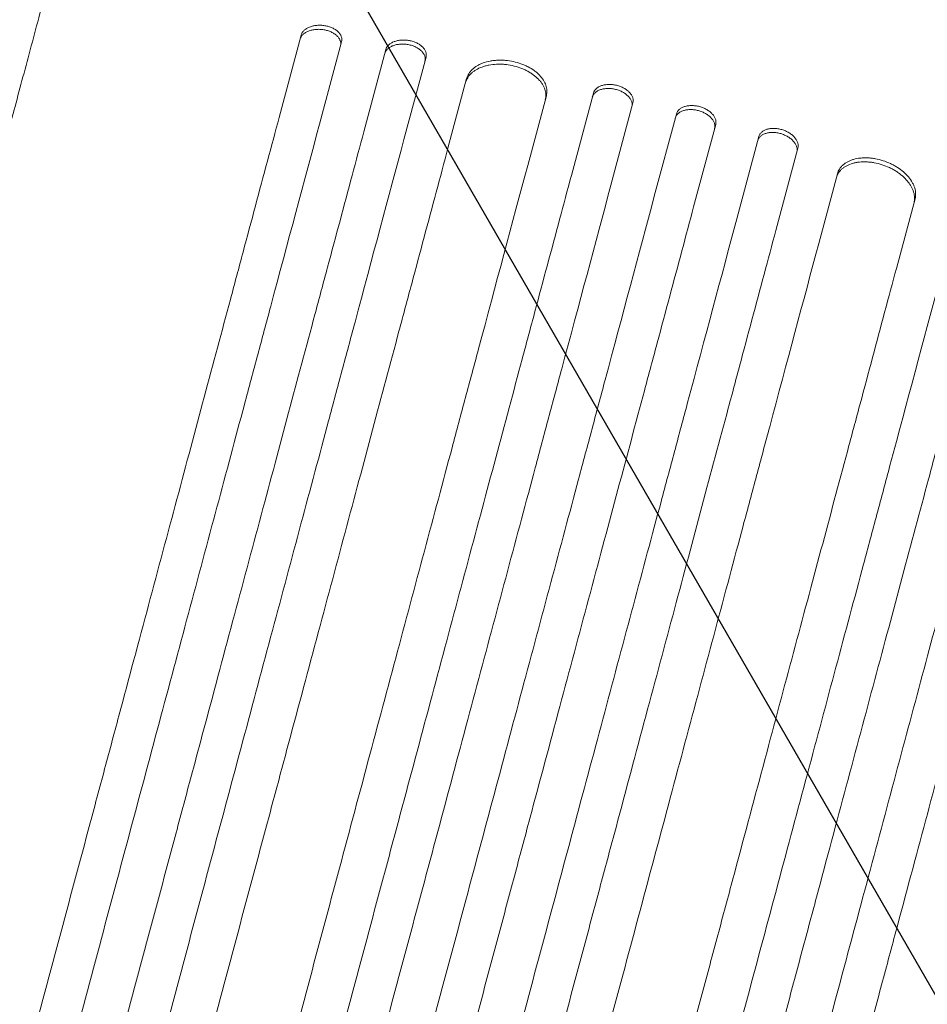
# Model space of a CAD drawing. Units: millimetres. Extents: x -3867 to 5606, y -4464 to 3715.
# Drawn here: x 2995 to 3329, y -2503 to -2141 of the extents above; entities that cross this region are included whole.
import ezdxf

# ---------------------------------------------------------------- set-up
doc = ezdxf.new("R2010")
doc.units = ezdxf.units.MM
doc.header["$LTSCALE"] = 20
doc.linetypes.add('HIDDEN', pattern=[9.525, 6.35, -3.175])
for name, color, linetype in [('2d', 230, 'Continuous'), ('EN-Free_Space', 10, 'HIDDEN'), ('EN-Free_Space_Hatch', 10, 'HIDDEN')]:
    doc.layers.add(name, color=color, linetype=linetype)

msp = doc.modelspace()

# ---------------------------------------------------------------- hatches: boundary and pattern name
at = {"layer": 'EN-Free_Space_Hatch'}
h = msp.add_hatch(dxfattribs=at)
h.set_pattern_fill('ANSI31', color=256, scale=100)
h.set_pattern_definition([(120, (3919.67, -3518.6), (-274.963, -158.75), [])])
edge = h.paths.add_edge_path()
edge.add_line((1987.82, -3000.96), (2327.67, -1732.62))
edge.add_arc((3293.59, -1991.44), 1000, -15, 165, ccw=False)
edge.add_line((4259.52, -2250.26), (3919.67, -3518.6))
edge.add_arc((2953.74, -3259.78), 1000, 165, 345, ccw=False)

# ---------------------------------------------------------------- linework, layer by layer
at = {"layer": '2d', "lineweight": 0}
for p, q in [((3090.16, -2176.88), (3098.29, -2146.56)), ((3113.16, -2149.01), (3105.04, -2179.33)), ((3121.35, -2182.2), (3129.47, -2151.88)), ((3144.26, -2154.66), (3136.14, -2184.97)), ((3152.36, -2188.19), (3159.23, -2162.54)), ((3188.59, -2168.88), (3181.72, -2194.53)), ((3197.8, -2198.27), (3205.92, -2167.97)), ((3220.49, -2171.53), (3212.37, -2201.84)), ((3236.48, -2175.63), (3228.36, -2205.93)), ((3242.84, -2209.81), (3250.96, -2179.51)), ((3266.86, -2183.95), (3258.74, -2214.26)), ((3273.14, -2218.46), (3281.26, -2188.15)), ((3295.81, -2197.61), (3288.94, -2223.26)), ((3317.53, -2232.45), (3324.4, -2206.8))]:
    msp.add_line(p, q, dxfattribs=at)
for points, knots in [([(2989.46, -2185.65), (2990.02, -2183.58), (2990.58, -2181.47), (2992.07, -2175.91), (2993.01, -2172.4), (2994.94, -2165.21), (2995.93, -2161.52), (2997.95, -2153.97), (2998.99, -2150.11), (3001.1, -2142.23), (3002.18, -2138.2), (3004.38, -2130), (3005.5, -2125.82), (3007.77, -2117.32), (3008.93, -2113), (3011.28, -2104.23), (3012.48, -2099.77), (3014.9, -2090.74), (3016.12, -2086.16), (3018.6, -2076.9), (3019.86, -2072.21), (3022.4, -2062.74), (3023.68, -2057.96), (3026.26, -2048.31), (3027.57, -2043.44), (3030.2, -2033.63), (3031.52, -2028.69), (3034.18, -2018.75), (3035.52, -2013.75), (3038.22, -2003.71), (3039.57, -1998.66), (3042.28, -1988.53), (3043.64, -1983.45), (3046.37, -1973.27), (3047.74, -1968.17), (3050.04, -1959.56), (3050.98, -1956.06), (3051.92, -1952.57)], [0, 0, 0, 0, 10.001256, 10.001256, 25.889138, 25.889138, 41.76562, 41.76562, 57.63591, 57.63591, 73.504519, 73.504519, 89.374391, 89.374391, 105.247078, 105.247078, 121.122967, 121.122967, 137.001534, 137.001534, 152.881623, 152.881623, 168.761756, 168.761756, 184.640445, 184.640445, 200.516509, 200.516509, 216.389377, 216.389377, 232.259379, 232.259379, 248.128, 248.128, 263.998098, 263.998098, 274.861861, 274.861861, 274.861861, 274.861861]), ([(3106.58, -2144.6), (3106.09, -2144.52), (3105.6, -2144.48), (3104.87, -2144.45), (3104.62, -2144.45), (3104.13, -2144.46), (3103.89, -2144.47), (3103.17, -2144.54), (3102.7, -2144.61), (3101.8, -2144.81), (3101.37, -2144.95), (3100.57, -2145.27), (3100.19, -2145.45), (3099.68, -2145.77), (3099.52, -2145.88), (3099.22, -2146.11), (3099.07, -2146.23), (3098.68, -2146.61), (3098.46, -2146.88), (3098.1, -2147.45), (3097.97, -2147.75), (3097.89, -2148.06)], [0, 0, 0, 0, 0.00147093, 0.00147093, 0.0022064, 0.0022064, 0.00294187, 0.00294187, 0.0044128, 0.0044128, 0.00588373, 0.00588373, 0.00735467, 0.00735467, 0.00809013, 0.00809013, 0.0088256, 0.0088256, 0.01029653, 0.01029653, 0.01176746, 0.01176746, 0.01176746, 0.01176746]), ([(3098.29, -2146.56), (3098.37, -2146.26), (3098.5, -2145.96), (3098.76, -2145.53), (3098.86, -2145.4), (3099.08, -2145.13), (3099.21, -2144.99), (3099.6, -2144.61), (3099.9, -2144.38), (3100.41, -2144.07), (3100.59, -2143.97), (3100.97, -2143.78), (3101.16, -2143.7), (3101.76, -2143.46), (3102.19, -2143.33), (3102.87, -2143.17), (3103.1, -2143.12), (3103.57, -2143.05), (3104.04, -2142.99), (3104.52, -2142.97), (3105.01, -2142.95), (3105.26, -2142.95), (3106, -2142.98), (3106.49, -2143.03), (3106.98, -2143.11)], [0, 0, 0, 0, 0.0014709, 0.0014709, 0.00220635, 0.00220635, 0.0029418, 0.0029418, 0.00441271, 0.00441271, 0.00514816, 0.00514816, 0.00588361, 0.00588361, 0.00735451, 0.00735451, 0.00808996, 0.00808996, 0.00882541, 0.00956086, 0.00956086, 0.01029632, 0.01029632, 0.01176722, 0.01176722, 0.01176722, 0.01176722]), ([(3112.76, -2150.5), (3112.85, -2150.19), (3112.88, -2149.88), (3112.86, -2149.41), (3112.84, -2149.25), (3112.77, -2148.94), (3112.73, -2148.78), (3112.56, -2148.3), (3112.4, -2148), (3112, -2147.4), (3111.75, -2147.11), (3111.18, -2146.56), (3110.85, -2146.31), (3110.31, -2145.95), (3110.12, -2145.84), (3109.73, -2145.62), (3109.33, -2145.42), (3108.9, -2145.24), (3108.46, -2145.08), (3108.24, -2145), (3107.54, -2144.79), (3107.07, -2144.68), (3106.58, -2144.6)], [0, 0, 0, 0, 0.00147037, 0.00147037, 0.00220555, 0.00220555, 0.00294074, 0.00294074, 0.0044111, 0.0044111, 0.00588147, 0.00588147, 0.00735184, 0.00735184, 0.00808702, 0.00808702, 0.00882221, 0.00955739, 0.00955739, 0.01029257, 0.01029257, 0.01176294, 0.01176294, 0.01176294, 0.01176294]), ([(3106.98, -2143.11), (3107.47, -2143.19), (3107.94, -2143.3), (3108.63, -2143.51), (3108.85, -2143.58), (3109.29, -2143.75), (3109.51, -2143.84), (3110.14, -2144.12), (3110.53, -2144.34), (3111.24, -2144.81), (3111.57, -2145.07), (3112.14, -2145.61), (3112.39, -2145.9), (3112.7, -2146.35), (3112.79, -2146.5), (3112.95, -2146.81), (3113.01, -2146.97), (3113.18, -2147.44), (3113.25, -2147.75), (3113.28, -2148.39), (3113.24, -2148.7), (3113.16, -2149.01)], [0, 0, 0, 0, 0.00147035, 0.00147035, 0.00220553, 0.00220553, 0.00294071, 0.00294071, 0.00441106, 0.00441106, 0.00588142, 0.00588142, 0.00735177, 0.00735177, 0.00808695, 0.00808695, 0.00882213, 0.00882213, 0.01029248, 0.01029248, 0.01176284, 0.01176284, 0.01176284, 0.01176284]), ([(3129.47, -2151.88), (3129.56, -2151.57), (3129.69, -2151.28), (3129.95, -2150.86), (3130.05, -2150.72), (3130.27, -2150.45), (3130.39, -2150.32), (3130.78, -2149.95), (3131.08, -2149.73), (3131.75, -2149.32), (3132.13, -2149.14), (3132.93, -2148.83), (3133.35, -2148.71), (3134.03, -2148.57), (3134.26, -2148.53), (3134.72, -2148.46), (3135.19, -2148.41), (3135.67, -2148.39), (3136.16, -2148.39), (3136.41, -2148.4), (3137.14, -2148.44), (3137.63, -2148.5), (3138.12, -2148.59)], [0, 0, 0, 0, 0.0014684, 0.0014684, 0.0022026, 0.0022026, 0.0029368, 0.0029368, 0.00440519, 0.00440519, 0.00587359, 0.00587359, 0.00734199, 0.00734199, 0.00807619, 0.00807619, 0.00881039, 0.00954459, 0.00954459, 0.01027879, 0.01027879, 0.01174718, 0.01174718, 0.01174718, 0.01174718]), ([(3138.12, -2148.59), (3138.61, -2148.68), (3139.08, -2148.8), (3139.76, -2149.03), (3139.99, -2149.11), (3140.42, -2149.28), (3140.64, -2149.38), (3141.26, -2149.68), (3141.65, -2149.9), (3142.36, -2150.39), (3142.69, -2150.66), (3143.26, -2151.22), (3143.5, -2151.51), (3143.8, -2151.97), (3143.9, -2152.13), (3144.05, -2152.44), (3144.12, -2152.6), (3144.28, -2153.07), (3144.35, -2153.39), (3144.38, -2154.03), (3144.34, -2154.35), (3144.26, -2154.66)], [0, 0, 0, 0, 0.00146798, 0.00146798, 0.00220197, 0.00220197, 0.00293595, 0.00293595, 0.00440393, 0.00440393, 0.00587191, 0.00587191, 0.00733988, 0.00733988, 0.00807387, 0.00807387, 0.00880786, 0.00880786, 0.01027584, 0.01027584, 0.01174381, 0.01174381, 0.01174381, 0.01174381]), ([(3137.72, -2150.08), (3137.24, -2149.99), (3136.75, -2149.93), (3136.02, -2149.89), (3135.77, -2149.88), (3135.29, -2149.88), (3135.04, -2149.89), (3134.33, -2149.94), (3133.86, -2150), (3132.97, -2150.19), (3132.54, -2150.32), (3131.74, -2150.62), (3131.37, -2150.8), (3130.86, -2151.11), (3130.7, -2151.22), (3130.4, -2151.44), (3130.25, -2151.56), (3129.86, -2151.93), (3129.64, -2152.2), (3129.29, -2152.77), (3129.16, -2153.06), (3129.08, -2153.37)], [0, 0, 0, 0, 0.00146842, 0.00146842, 0.00220262, 0.00220262, 0.00293683, 0.00293683, 0.00440525, 0.00440525, 0.00587367, 0.00587367, 0.00734208, 0.00734208, 0.00807629, 0.00807629, 0.0088105, 0.0088105, 0.01027892, 0.01027892, 0.01174733, 0.01174733, 0.01174733, 0.01174733]), ([(3143.86, -2156.14), (3143.95, -2155.83), (3143.98, -2155.52), (3143.96, -2155.05), (3143.94, -2154.89), (3143.88, -2154.57), (3143.83, -2154.41), (3143.67, -2153.93), (3143.51, -2153.62), (3143.11, -2153.01), (3142.86, -2152.71), (3142.3, -2152.15), (3141.97, -2151.89), (3141.44, -2151.52), (3141.25, -2151.4), (3140.86, -2151.17), (3140.46, -2150.96), (3140.04, -2150.77), (3139.6, -2150.6), (3139.37, -2150.52), (3138.68, -2150.29), (3138.21, -2150.17), (3137.72, -2150.08)], [0, 0, 0, 0, 0.00146798, 0.00146798, 0.00220198, 0.00220198, 0.00293597, 0.00293597, 0.00440395, 0.00440395, 0.00587193, 0.00587193, 0.00733992, 0.00733992, 0.00807391, 0.00807391, 0.0088079, 0.00954189, 0.00954189, 0.01027589, 0.01027589, 0.01174387, 0.01174387, 0.01174387, 0.01174387]), ([(3159.23, -2162.54), (3159.4, -2161.92), (3159.65, -2161.34), (3160.17, -2160.5), (3160.37, -2160.23), (3160.81, -2159.7), (3161.05, -2159.44), (3161.83, -2158.71), (3162.43, -2158.27), (3163.43, -2157.68), (3163.79, -2157.49), (3164.53, -2157.14), (3164.91, -2156.99), (3166.1, -2156.55), (3166.94, -2156.32), (3168.29, -2156.07), (3168.74, -2155.99), (3169.67, -2155.89), (3170.6, -2155.81), (3171.56, -2155.8), (3172.52, -2155.81), (3173.01, -2155.84), (3174.48, -2155.96), (3175.46, -2156.11), (3176.43, -2156.32)], [0, 0, 0, 0, 0.00293264, 0.00293264, 0.00439897, 0.00439897, 0.00586529, 0.00586529, 0.00879793, 0.00879793, 0.01026425, 0.01026425, 0.01173057, 0.01173057, 0.01466322, 0.01466322, 0.01612954, 0.01612954, 0.01759586, 0.01906218, 0.01906218, 0.02052851, 0.02052851, 0.02346115, 0.02346115, 0.02346115, 0.02346115]), ([(3176.43, -2156.32), (3177.39, -2156.53), (3178.33, -2156.79), (3179.69, -2157.28), (3180.13, -2157.45), (3181, -2157.83), (3181.43, -2158.03), (3182.67, -2158.68), (3183.44, -2159.15), (3184.5, -2159.92), (3184.83, -2160.19), (3185.48, -2160.74), (3185.78, -2161.03), (3186.62, -2161.9), (3187.1, -2162.5), (3187.7, -2163.45), (3187.88, -2163.77), (3188.19, -2164.41), (3188.45, -2165.05), (3188.62, -2165.69), (3188.74, -2166.34), (3188.78, -2166.66), (3188.82, -2167.63), (3188.76, -2168.26), (3188.59, -2168.88)], [0, 0, 0, 0, 0.00293156, 0.00293156, 0.00439734, 0.00439734, 0.00586312, 0.00586312, 0.00879468, 0.00879468, 0.01026046, 0.01026046, 0.01172625, 0.01172625, 0.01465781, 0.01465781, 0.01612359, 0.01612359, 0.01758937, 0.01905515, 0.01905515, 0.02052093, 0.02052093, 0.02345249, 0.02345249, 0.02345249, 0.02345249]), ([(3176.03, -2157.8), (3175.06, -2157.59), (3174.09, -2157.45), (3172.64, -2157.32), (3172.15, -2157.3), (3171.19, -2157.28), (3170.7, -2157.29), (3169.27, -2157.35), (3168.35, -2157.46), (3167.02, -2157.72), (3166.58, -2157.82), (3165.73, -2158.05), (3165.32, -2158.18), (3164.13, -2158.61), (3163.39, -2158.95), (3162.38, -2159.55), (3162.06, -2159.76), (3161.46, -2160.2), (3160.9, -2160.67), (3160.42, -2161.17), (3159.98, -2161.7), (3159.78, -2161.97), (3159.26, -2162.82), (3159, -2163.41), (3158.83, -2164.02)], [0, 0, 0, 0, 0.00293266, 0.00293266, 0.00439899, 0.00439899, 0.00586532, 0.00586532, 0.00879798, 0.00879798, 0.01026431, 0.01026431, 0.01173064, 0.01173064, 0.0146633, 0.0146633, 0.01612963, 0.01612963, 0.01759596, 0.01906228, 0.01906228, 0.02052861, 0.02052861, 0.02346127, 0.02346127, 0.02346127, 0.02346127]), ([(3188.19, -2170.36), (3188.36, -2169.74), (3188.43, -2169.12), (3188.39, -2168.16), (3188.35, -2167.84), (3188.23, -2167.19), (3188.14, -2166.86), (3187.82, -2165.89), (3187.51, -2165.26), (3186.92, -2164.32), (3186.7, -2164.01), (3186.21, -2163.39), (3185.95, -2163.1), (3185.11, -2162.23), (3184.47, -2161.68), (3183.41, -2160.9), (3183.04, -2160.65), (3182.27, -2160.17), (3181.47, -2159.72), (3180.63, -2159.32), (3179.76, -2158.94), (3179.31, -2158.77), (3177.94, -2158.28), (3177, -2158.01), (3176.03, -2157.8)], [0, 0, 0, 0, 0.00293156, 0.00293156, 0.00439735, 0.00439735, 0.00586313, 0.00586313, 0.00879469, 0.00879469, 0.01026047, 0.01026047, 0.01172626, 0.01172626, 0.01465782, 0.01465782, 0.0161236, 0.0161236, 0.01758938, 0.01905517, 0.01905517, 0.02052095, 0.02052095, 0.02345251, 0.02345251, 0.02345251, 0.02345251]), ([(3214.06, -2166.55), (3213.58, -2166.44), (3213.1, -2166.35), (3212.38, -2166.27), (3212.14, -2166.25), (3211.65, -2166.23), (3211.41, -2166.22), (3210.7, -2166.24), (3210.25, -2166.28), (3209.36, -2166.43), (3208.94, -2166.53), (3208.15, -2166.8), (3207.78, -2166.96), (3207.28, -2167.25), (3207.12, -2167.35), (3206.82, -2167.56), (3206.55, -2167.79), (3206.31, -2168.04), (3206.09, -2168.29), (3205.99, -2168.43), (3205.73, -2168.85), (3205.6, -2169.14), (3205.52, -2169.45)], [0, 0, 0, 0, 0.00146489, 0.00146489, 0.00219734, 0.00219734, 0.00292978, 0.00292978, 0.00439467, 0.00439467, 0.00585956, 0.00585956, 0.00732445, 0.00732445, 0.0080569, 0.0080569, 0.00878934, 0.00952179, 0.00952179, 0.01025424, 0.01025424, 0.01171913, 0.01171913, 0.01171913, 0.01171913]), ([(3205.92, -2167.97), (3206, -2167.66), (3206.13, -2167.37), (3206.39, -2166.95), (3206.48, -2166.82), (3206.7, -2166.56), (3206.82, -2166.44), (3207.21, -2166.08), (3207.5, -2165.86), (3208.17, -2165.49), (3208.54, -2165.32), (3209.33, -2165.05), (3209.75, -2164.95), (3210.41, -2164.84), (3210.64, -2164.81), (3211.1, -2164.77), (3211.56, -2164.74), (3212.04, -2164.75), (3212.52, -2164.77), (3212.76, -2164.79), (3213.49, -2164.87), (3213.98, -2164.95), (3214.46, -2165.07)], [0, 0, 0, 0, 0.00146489, 0.00146489, 0.00219733, 0.00219733, 0.00292978, 0.00292978, 0.00439467, 0.00439467, 0.00585956, 0.00585956, 0.00732445, 0.00732445, 0.00805689, 0.00805689, 0.00878934, 0.00952178, 0.00952178, 0.01025422, 0.01025422, 0.01171911, 0.01171911, 0.01171911, 0.01171911]), ([(3220.09, -2173.01), (3220.18, -2172.7), (3220.21, -2172.39), (3220.19, -2171.91), (3220.17, -2171.75), (3220.11, -2171.42), (3220.07, -2171.25), (3219.91, -2170.76), (3219.76, -2170.44), (3219.37, -2169.8), (3219.12, -2169.49), (3218.57, -2168.89), (3218.25, -2168.61), (3217.73, -2168.2), (3217.54, -2168.07), (3217.16, -2167.82), (3216.76, -2167.59), (3216.35, -2167.38), (3215.91, -2167.18), (3215.69, -2167.08), (3215.01, -2166.82), (3214.54, -2166.67), (3214.06, -2166.55)], [0, 0, 0, 0, 0.00146477, 0.00146477, 0.00219715, 0.00219715, 0.00292954, 0.00292954, 0.00439431, 0.00439431, 0.00585908, 0.00585908, 0.00732385, 0.00732385, 0.00805623, 0.00805623, 0.00878862, 0.009521, 0.009521, 0.01025338, 0.01025338, 0.01171815, 0.01171815, 0.01171815, 0.01171815]), ([(3214.46, -2165.07), (3214.94, -2165.19), (3215.4, -2165.34), (3216.08, -2165.6), (3216.3, -2165.69), (3216.73, -2165.89), (3216.94, -2166), (3217.56, -2166.34), (3217.94, -2166.58), (3218.64, -2167.12), (3218.96, -2167.41), (3219.52, -2168), (3219.76, -2168.31), (3220.05, -2168.79), (3220.14, -2168.95), (3220.3, -2169.28), (3220.42, -2169.6), (3220.51, -2169.93), (3220.57, -2170.26), (3220.59, -2170.42), (3220.61, -2170.91), (3220.57, -2171.22), (3220.49, -2171.53)], [0, 0, 0, 0, 0.00146477, 0.00146477, 0.00219715, 0.00219715, 0.00292954, 0.00292954, 0.00439431, 0.00439431, 0.00585908, 0.00585908, 0.00732385, 0.00732385, 0.00805623, 0.00805623, 0.00878861, 0.009521, 0.009521, 0.01025338, 0.01025338, 0.01171815, 0.01171815, 0.01171815, 0.01171815]), ([(3244.58, -2174.37), (3244.1, -2174.24), (3243.62, -2174.15), (3242.9, -2174.05), (3242.66, -2174.03), (3242.18, -2173.99), (3241.94, -2173.99), (3241.24, -2173.99), (3240.78, -2174.02), (3239.91, -2174.15), (3239.48, -2174.24), (3238.7, -2174.5), (3238.33, -2174.65), (3237.83, -2174.93), (3237.67, -2175.03), (3237.38, -2175.24), (3237.1, -2175.46), (3236.87, -2175.7), (3236.65, -2175.96), (3236.55, -2176.09), (3236.29, -2176.51), (3236.16, -2176.8), (3236.08, -2177.11)], [0, 0, 0, 0, 0.00146453, 0.00146453, 0.00219679, 0.00219679, 0.00292906, 0.00292906, 0.00439359, 0.00439359, 0.00585811, 0.00585811, 0.00732264, 0.00732264, 0.00805491, 0.00805491, 0.00878717, 0.00951944, 0.00951944, 0.0102517, 0.0102517, 0.01171623, 0.01171623, 0.01171623, 0.01171623]), ([(3236.48, -2175.63), (3236.56, -2175.32), (3236.69, -2175.03), (3236.94, -2174.62), (3237.04, -2174.49), (3237.26, -2174.23), (3237.38, -2174.11), (3237.76, -2173.75), (3238.06, -2173.55), (3238.72, -2173.18), (3239.09, -2173.02), (3239.87, -2172.77), (3240.29, -2172.67), (3240.95, -2172.57), (3241.18, -2172.55), (3241.63, -2172.51), (3242.1, -2172.5), (3242.57, -2172.51), (3243.05, -2172.55), (3243.29, -2172.57), (3244.01, -2172.67), (3244.49, -2172.76), (3244.97, -2172.89)], [0, 0, 0, 0, 0.00146453, 0.00146453, 0.00219679, 0.00219679, 0.00292906, 0.00292906, 0.00439359, 0.00439359, 0.00585811, 0.00585811, 0.00732264, 0.00732264, 0.00805491, 0.00805491, 0.00878717, 0.00951944, 0.00951944, 0.0102517, 0.0102517, 0.01171623, 0.01171623, 0.01171623, 0.01171623]), ([(3250.57, -2180.99), (3250.65, -2180.68), (3250.68, -2180.37), (3250.67, -2179.88), (3250.65, -2179.72), (3250.59, -2179.39), (3250.55, -2179.22), (3250.39, -2178.72), (3250.24, -2178.4), (3249.85, -2177.75), (3249.61, -2177.42), (3249.06, -2176.81), (3248.74, -2176.52), (3248.22, -2176.11), (3248.04, -2175.97), (3247.66, -2175.71), (3247.26, -2175.47), (3246.85, -2175.25), (3246.42, -2175.04), (3246.2, -2174.94), (3245.52, -2174.66), (3245.05, -2174.5), (3244.58, -2174.37)], [0, 0, 0, 0, 0.00146453, 0.00146453, 0.00219679, 0.00219679, 0.00292906, 0.00292906, 0.00439359, 0.00439359, 0.00585811, 0.00585811, 0.00732264, 0.00732264, 0.00805491, 0.00805491, 0.00878717, 0.00951944, 0.00951944, 0.0102517, 0.0102517, 0.01171623, 0.01171623, 0.01171623, 0.01171623]), ([(3244.97, -2172.89), (3245.45, -2173.02), (3245.91, -2173.18), (3246.58, -2173.45), (3246.8, -2173.55), (3247.23, -2173.76), (3247.45, -2173.87), (3248.06, -2174.23), (3248.43, -2174.48), (3249.13, -2175.03), (3249.45, -2175.33), (3250, -2175.94), (3250.24, -2176.26), (3250.53, -2176.75), (3250.62, -2176.91), (3250.77, -2177.24), (3250.9, -2177.57), (3250.98, -2177.9), (3251.04, -2178.23), (3251.06, -2178.39), (3251.08, -2178.88), (3251.05, -2179.2), (3250.96, -2179.51)], [0, 0, 0, 0, 0.00146453, 0.00146453, 0.00219679, 0.00219679, 0.00292906, 0.00292906, 0.00439359, 0.00439359, 0.00585811, 0.00585811, 0.00732264, 0.00732264, 0.00805491, 0.00805491, 0.00878717, 0.00951944, 0.00951944, 0.0102517, 0.0102517, 0.01171623, 0.01171623, 0.01171623, 0.01171623]), ([(3090.16, -2176.88), (3087.34, -2187.43), (3084.43, -2198.29), (3079.94, -2215.06), (3078.42, -2220.73), (3075.34, -2232.2), (3073.79, -2238), (3065.93, -2267.33), (3059.36, -2291.84), (3045.67, -2342.93), (3038.55, -2369.51), (3029.3, -2404.05), (3027.43, -2411.02), (3024.6, -2421.58), (3023.65, -2425.11), (3021.75, -2432.2), (3020.8, -2435.75), (3016.03, -2453.55), (3012.17, -2467.95), (3000.48, -2511.59), (2992.53, -2541.28), (2976.3, -2601.85), (2968.02, -2632.72), (2955.37, -2679.94), (2951.11, -2695.83), (2945.74, -2715.89), (2944.66, -2719.91), (2942.51, -2727.96), (2941.43, -2731.98), (2938.19, -2744.08), (2936.02, -2752.15), (2925.18, -2792.6), (2916.46, -2825.16), (2907.68, -2857.94)], [0, 0, 0, 0, 0.050942, 0.050942, 0.076413, 0.076413, 0.1018839, 0.1018839, 0.2037679, 0.2037679, 0.3056518, 0.3056518, 0.3311228, 0.3311228, 0.3438583, 0.3438583, 0.3565938, 0.3565938, 0.4075358, 0.4075358, 0.5094197, 0.5094197, 0.6113037, 0.6113037, 0.6622457, 0.6622457, 0.6749812, 0.6749812, 0.6877167, 0.6877167, 0.7131876, 0.7131876, 0.8150716, 0.8150716, 0.8150716, 0.8150716]), ([(2922.19, -2861.72), (2926.59, -2845.3), (2930.98, -2828.92), (2937.55, -2804.4), (2939.74, -2796.22), (2944.1, -2779.94), (2946.28, -2771.83), (2957.12, -2731.39), (2965.67, -2699.46), (2982.56, -2636.43), (2990.89, -2605.33), (3001.17, -2566.98), (3003.21, -2559.34), (3006.28, -2547.92), (3007.29, -2544.12), (3009.32, -2536.56), (3010.33, -2532.79), (3015.36, -2514.03), (3019.32, -2499.24), (3031.03, -2455.54), (3038.6, -2427.29), (3053.27, -2372.53), (3060.38, -2346.01), (3070.68, -2307.57), (3074.05, -2294.98), (3078.19, -2279.52), (3079.02, -2276.44), (3080.66, -2270.32), (3081.47, -2267.29), (3083.9, -2258.22), (3085.5, -2252.26), (3093.39, -2222.82), (3099.37, -2200.47), (3105.04, -2179.33)], [0, 0, 0, 0, 0.0510415, 0.0510415, 0.0765623, 0.0765623, 0.1020831, 0.1020831, 0.2041661, 0.2041661, 0.3062492, 0.3062492, 0.33177, 0.33177, 0.3445303, 0.3445303, 0.3572907, 0.3572907, 0.4083323, 0.4083323, 0.5104153, 0.5104153, 0.6124984, 0.6124984, 0.6635399, 0.6635399, 0.6763003, 0.6763003, 0.6890607, 0.6890607, 0.7145814, 0.7145814, 0.8166645, 0.8166645, 0.8166645, 0.8166645]), ([(3121.35, -2182.2), (3118.51, -2192.79), (3115.59, -2203.69), (3111.08, -2220.52), (3109.56, -2226.21), (3106.47, -2237.73), (3104.91, -2243.55), (3097.02, -2273), (3090.43, -2297.61), (3076.68, -2348.91), (3069.53, -2375.6), (3060.24, -2410.28), (3058.36, -2417.28), (3054.57, -2431.42), (3052.67, -2438.53), (3046.92, -2459.97), (3043.05, -2474.42), (3031.31, -2518.22), (3023.33, -2548.02), (3007.04, -2608.82), (2998.73, -2639.82), (2986.03, -2687.22), (2981.76, -2703.17), (2976.36, -2723.31), (2975.28, -2727.34), (2973.12, -2735.42), (2972.03, -2739.47), (2968.78, -2751.6), (2966.61, -2759.71), (2955.73, -2800.31), (2946.97, -2832.99), (2938.16, -2865.9)], [0, 0, 0, 0, 0.0511382, 0.0511382, 0.0767072, 0.0767072, 0.1022763, 0.1022763, 0.2045526, 0.2045526, 0.306829, 0.306829, 0.332398, 0.332398, 0.3579671, 0.3579671, 0.4091053, 0.4091053, 0.5113816, 0.5113816, 0.6136579, 0.6136579, 0.6647961, 0.6647961, 0.6775806, 0.6775806, 0.6903652, 0.6903652, 0.7159342, 0.7159342, 0.8182106, 0.8182106, 0.8182106, 0.8182106]), ([(3266.86, -2183.95), (3266.94, -2183.65), (3267.07, -2183.36), (3267.32, -2182.95), (3267.42, -2182.82), (3267.63, -2182.57), (3267.75, -2182.44), (3268.14, -2182.1), (3268.43, -2181.89), (3269.09, -2181.54), (3269.46, -2181.39), (3270.24, -2181.15), (3270.65, -2181.06), (3271.31, -2180.97), (3271.54, -2180.95), (3271.99, -2180.93), (3272.45, -2180.92), (3272.92, -2180.95), (3273.39, -2180.99), (3273.63, -2181.02), (3274.36, -2181.13), (3274.83, -2181.24), (3275.31, -2181.38)], [0, 0, 0, 0, 0.00146477, 0.00146477, 0.00219715, 0.00219715, 0.00292954, 0.00292954, 0.00439431, 0.00439431, 0.00585907, 0.00585907, 0.00732384, 0.00732384, 0.00805623, 0.00805623, 0.00878861, 0.00952099, 0.00952099, 0.01025338, 0.01025338, 0.01171815, 0.01171815, 0.01171815, 0.01171815]), ([(3275.31, -2181.38), (3275.79, -2181.52), (3276.25, -2181.68), (3276.91, -2181.97), (3277.13, -2182.08), (3277.56, -2182.3), (3277.77, -2182.42), (3278.37, -2182.78), (3278.75, -2183.05), (3279.44, -2183.62), (3279.76, -2183.92), (3280.31, -2184.55), (3280.54, -2184.87), (3280.83, -2185.37), (3280.92, -2185.54), (3281.07, -2185.87), (3281.2, -2186.2), (3281.28, -2186.54), (3281.34, -2186.87), (3281.36, -2187.04), (3281.38, -2187.53), (3281.34, -2187.85), (3281.26, -2188.15)], [0, 0, 0, 0, 0.00146489, 0.00146489, 0.00219733, 0.00219733, 0.00292978, 0.00292978, 0.00439467, 0.00439467, 0.00585956, 0.00585956, 0.00732445, 0.00732445, 0.00805689, 0.00805689, 0.00878934, 0.00952178, 0.00952178, 0.01025423, 0.01025423, 0.01171912, 0.01171912, 0.01171912, 0.01171912]), ([(2952.66, -2869.7), (2957.08, -2853.23), (2961.48, -2836.79), (2968.08, -2812.18), (2970.27, -2803.98), (2974.65, -2787.65), (2976.83, -2779.5), (2987.71, -2738.93), (2996.29, -2706.89), (3013.24, -2643.64), (3021.6, -2612.44), (3031.91, -2573.96), (3033.96, -2566.29), (3038.06, -2551.01), (3040.09, -2543.42), (3046.14, -2520.83), (3050.12, -2506), (3061.87, -2462.16), (3069.46, -2433.81), (3084.19, -2378.85), (3091.32, -2352.25), (3101.66, -2313.66), (3105.04, -2301.02), (3109.2, -2285.51), (3110.03, -2282.42), (3111.67, -2276.28), (3112.49, -2273.23), (3114.93, -2264.14), (3116.53, -2258.15), (3124.45, -2228.61), (3130.46, -2206.18), (3136.14, -2184.97)], [0, 0, 0, 0, 0.0512151, 0.0512151, 0.0768227, 0.0768227, 0.1024303, 0.1024303, 0.2048606, 0.2048606, 0.3072908, 0.3072908, 0.3328984, 0.3328984, 0.358506, 0.358506, 0.4097211, 0.4097211, 0.5121514, 0.5121514, 0.6145817, 0.6145817, 0.6657968, 0.6657968, 0.6786006, 0.6786006, 0.6914044, 0.6914044, 0.717012, 0.717012, 0.8194423, 0.8194423, 0.8194423, 0.8194423]), ([(3274.91, -2182.86), (3274.44, -2182.72), (3273.96, -2182.61), (3273.25, -2182.5), (3273.01, -2182.47), (3272.53, -2182.43), (3272.3, -2182.42), (3271.6, -2182.4), (3271.14, -2182.43), (3270.27, -2182.54), (3269.85, -2182.63), (3269.07, -2182.86), (3268.7, -2183.01), (3268.21, -2183.28), (3268.05, -2183.38), (3267.75, -2183.58), (3267.48, -2183.8), (3267.24, -2184.04), (3267.03, -2184.29), (3266.93, -2184.42), (3266.67, -2184.84), (3266.54, -2185.13), (3266.46, -2185.43)], [0, 0, 0, 0, 0.00146477, 0.00146477, 0.00219715, 0.00219715, 0.00292954, 0.00292954, 0.00439431, 0.00439431, 0.00585908, 0.00585908, 0.00732385, 0.00732385, 0.00805623, 0.00805623, 0.00878862, 0.009521, 0.009521, 0.01025339, 0.01025339, 0.01171816, 0.01171816, 0.01171816, 0.01171816]), ([(3280.86, -2189.63), (3280.94, -2189.33), (3280.98, -2189.01), (3280.96, -2188.52), (3280.94, -2188.36), (3280.89, -2188.03), (3280.84, -2187.86), (3280.69, -2187.35), (3280.54, -2187.02), (3280.15, -2186.36), (3279.91, -2186.03), (3279.36, -2185.41), (3279.05, -2185.11), (3278.53, -2184.68), (3278.35, -2184.54), (3277.97, -2184.27), (3277.59, -2184.02), (3277.17, -2183.78), (3276.74, -2183.56), (3276.52, -2183.46), (3275.85, -2183.16), (3275.39, -2183), (3274.91, -2182.86)], [0, 0, 0, 0, 0.00146489, 0.00146489, 0.00219734, 0.00219734, 0.00292978, 0.00292978, 0.00439467, 0.00439467, 0.00585956, 0.00585956, 0.00732445, 0.00732445, 0.0080569, 0.0080569, 0.00878934, 0.00952179, 0.00952179, 0.01025423, 0.01025423, 0.01171912, 0.01171912, 0.01171912, 0.01171912]), ([(3152.36, -2188.19), (3149.51, -2198.81), (3146.58, -2209.75), (3142.06, -2226.63), (3140.53, -2232.34), (3137.43, -2243.89), (3135.87, -2249.73), (3127.95, -2279.27), (3121.34, -2303.95), (3107.55, -2355.41), (3100.38, -2382.17), (3091.06, -2416.96), (3089.18, -2423.98), (3085.38, -2438.16), (3083.47, -2445.29), (3077.71, -2466.79), (3073.82, -2481.28), (3062.05, -2525.21), (3054.04, -2555.1), (3037.71, -2616.07), (3029.38, -2647.16), (3016.64, -2694.7), (3012.35, -2710.7), (3006.94, -2730.9), (3005.85, -2734.95), (3003.68, -2743.05), (3002.6, -2747.11), (2999.33, -2759.28), (2997.16, -2767.41), (2986.25, -2808.12), (2977.46, -2840.9), (2968.62, -2873.9)], [0, 0, 0, 0, 0.0512878, 0.0512878, 0.0769317, 0.0769317, 0.1025756, 0.1025756, 0.2051513, 0.2051513, 0.3077269, 0.3077269, 0.3333708, 0.3333708, 0.3590147, 0.3590147, 0.4103025, 0.4103025, 0.5128782, 0.5128782, 0.6154538, 0.6154538, 0.6667416, 0.6667416, 0.6795636, 0.6795636, 0.6923855, 0.6923855, 0.7180294, 0.7180294, 0.8206051, 0.8206051, 0.8206051, 0.8206051]), ([(3295.81, -2197.61), (3295.97, -2196.99), (3296.23, -2196.41), (3296.74, -2195.61), (3296.93, -2195.35), (3297.36, -2194.85), (3297.6, -2194.6), (3298.37, -2193.93), (3298.95, -2193.53), (3299.94, -2193.01), (3300.28, -2192.85), (3301.01, -2192.57), (3301.38, -2192.44), (3302.55, -2192.11), (3303.37, -2191.95), (3304.68, -2191.81), (3305.13, -2191.78), (3306.03, -2191.75), (3306.95, -2191.76), (3307.88, -2191.83), (3308.82, -2191.94), (3309.3, -2192.01), (3310.73, -2192.27), (3311.68, -2192.51), (3312.62, -2192.81)], [0, 0, 0, 0, 0.00293155, 0.00293155, 0.00439733, 0.00439733, 0.00586311, 0.00586311, 0.00879466, 0.00879466, 0.01026044, 0.01026044, 0.01172622, 0.01172622, 0.01465777, 0.01465777, 0.01612355, 0.01612355, 0.01758933, 0.01905511, 0.01905511, 0.02052088, 0.02052088, 0.02345244, 0.02345244, 0.02345244, 0.02345244]), ([(3312.62, -2192.81), (3313.57, -2193.11), (3314.48, -2193.47), (3315.8, -2194.09), (3316.23, -2194.31), (3317.08, -2194.78), (3317.5, -2195.03), (3318.7, -2195.8), (3319.44, -2196.35), (3320.47, -2197.24), (3320.8, -2197.55), (3321.42, -2198.18), (3321.71, -2198.49), (3322.53, -2199.46), (3322.99, -2200.13), (3323.57, -2201.15), (3323.74, -2201.49), (3324.04, -2202.18), (3324.29, -2202.86), (3324.45, -2203.53), (3324.57, -2204.21), (3324.61, -2204.54), (3324.64, -2205.54), (3324.57, -2206.18), (3324.4, -2206.8)], [0, 0, 0, 0, 0.00293265, 0.00293265, 0.00439897, 0.00439897, 0.00586529, 0.00586529, 0.00879794, 0.00879794, 0.01026426, 0.01026426, 0.01173058, 0.01173058, 0.01466323, 0.01466323, 0.01612955, 0.01612955, 0.01759588, 0.0190622, 0.0190622, 0.02052852, 0.02052852, 0.02346117, 0.02346117, 0.02346117, 0.02346117]), ([(2997.63, -2881.57), (3002.05, -2865.04), (3006.47, -2848.54), (3013.09, -2823.85), (3015.29, -2815.63), (3019.69, -2799.24), (3021.88, -2791.07), (3032.78, -2750.36), (3041.4, -2718.21), (3058.4, -2654.75), (3066.79, -2623.44), (3077.14, -2584.82), (3079.2, -2577.13), (3083.31, -2561.79), (3085.35, -2554.18), (3091.42, -2531.52), (3095.41, -2516.64), (3107.19, -2472.66), (3114.81, -2444.21), (3129.59, -2389.07), (3136.74, -2362.37), (3147.12, -2323.66), (3150.52, -2310.97), (3154.69, -2295.4), (3155.52, -2292.3), (3157.17, -2286.15), (3157.99, -2283.09), (3160.43, -2273.96), (3162.04, -2267.96), (3169.99, -2238.31), (3176.02, -2215.81), (3181.72, -2194.53)], [0, 0, 0, 0, 0.051387, 0.051387, 0.0770805, 0.0770805, 0.102774, 0.102774, 0.205548, 0.205548, 0.308322, 0.308322, 0.3340155, 0.3340155, 0.359709, 0.359709, 0.411096, 0.411096, 0.51387, 0.51387, 0.6166441, 0.6166441, 0.6680311, 0.6680311, 0.6808778, 0.6808778, 0.6937246, 0.6937246, 0.7194181, 0.7194181, 0.8221921, 0.8221921, 0.8221921, 0.8221921]), ([(3312.23, -2194.29), (3311.28, -2193.99), (3310.34, -2193.75), (3308.92, -2193.49), (3308.45, -2193.42), (3307.5, -2193.31), (3307.03, -2193.28), (3305.64, -2193.21), (3304.74, -2193.24), (3303.44, -2193.38), (3303.01, -2193.44), (3302.17, -2193.6), (3301.77, -2193.7), (3300.61, -2194.03), (3299.89, -2194.31), (3298.9, -2194.83), (3298.58, -2195.02), (3298, -2195.42), (3297.45, -2195.84), (3296.98, -2196.31), (3296.55, -2196.81), (3296.35, -2197.07), (3295.83, -2197.89), (3295.58, -2198.47), (3295.41, -2199.09)], [0, 0, 0, 0, 0.00293157, 0.00293157, 0.00439736, 0.00439736, 0.00586314, 0.00586314, 0.00879471, 0.00879471, 0.0102605, 0.0102605, 0.01172628, 0.01172628, 0.01465785, 0.01465785, 0.01612364, 0.01612364, 0.01758942, 0.01905521, 0.01905521, 0.02052099, 0.02052099, 0.02345256, 0.02345256, 0.02345256, 0.02345256]), ([(3324.01, -2208.28), (3324.17, -2207.66), (3324.24, -2207.03), (3324.21, -2206.04), (3324.17, -2205.71), (3324.06, -2205.04), (3323.98, -2204.69), (3323.67, -2203.67), (3323.37, -2202.99), (3322.8, -2201.97), (3322.59, -2201.63), (3322.12, -2200.96), (3321.86, -2200.63), (3321.05, -2199.66), (3320.43, -2199.04), (3319.4, -2198.15), (3319.04, -2197.86), (3318.29, -2197.3), (3317.52, -2196.77), (3316.7, -2196.28), (3315.86, -2195.81), (3315.42, -2195.59), (3314.08, -2194.96), (3313.17, -2194.6), (3312.23, -2194.29)], [0, 0, 0, 0, 0.00293266, 0.00293266, 0.00439899, 0.00439899, 0.00586531, 0.00586531, 0.00879797, 0.00879797, 0.0102643, 0.0102643, 0.01173063, 0.01173063, 0.01466328, 0.01466328, 0.01612961, 0.01612961, 0.01759594, 0.01906227, 0.01906227, 0.0205286, 0.0205286, 0.02346126, 0.02346126, 0.02346126, 0.02346126]), ([(3197.8, -2198.27), (3194.94, -2208.92), (3192, -2219.89), (3187.47, -2236.81), (3185.94, -2242.54), (3182.83, -2254.12), (3181.26, -2259.97), (3173.33, -2289.59), (3166.7, -2314.34), (3152.87, -2365.93), (3145.68, -2392.78), (3137.27, -2424.17), (3136.33, -2427.68), (3134.44, -2434.72), (3133.49, -2438.26), (3130.64, -2448.92), (3128.72, -2456.07), (3122.94, -2477.62), (3119.05, -2492.15), (3107.25, -2536.19), (3091.19, -2596.12), (3074.49, -2658.46), (3061.72, -2706.13), (3057.42, -2722.18), (3051.99, -2742.43), (3050.9, -2746.49), (3048.73, -2754.61), (3047.64, -2758.68), (3044.37, -2770.88), (3042.18, -2779.03), (3031.25, -2819.85), (3022.44, -2852.72), (3013.57, -2885.8)], [0, 0, 0, 0, 0.0514234, 0.0514234, 0.0771352, 0.0771352, 0.1028469, 0.1028469, 0.2056938, 0.2056938, 0.3085407, 0.3085407, 0.3213965, 0.3213965, 0.3342524, 0.3342524, 0.3599641, 0.3599641, 0.4113876, 0.4113876, 0.5142344, 0.6170813, 0.6170813, 0.6685048, 0.6685048, 0.6813606, 0.6813606, 0.6942165, 0.6942165, 0.7199282, 0.7199282, 0.8227751, 0.8227751, 0.8227751, 0.8227751]), ([(3028.07, -2889.67), (3032.5, -2873.12), (3036.93, -2856.6), (3043.55, -2831.88), (3045.76, -2823.65), (3050.15, -2807.24), (3052.34, -2799.06), (3063.27, -2758.3), (3071.89, -2726.12), (3088.91, -2662.59), (3097.31, -2631.24), (3106.64, -2596.45), (3107.67, -2592.59), (3109.73, -2584.88), (3110.76, -2581.03), (3113.85, -2569.52), (3115.89, -2561.9), (3121.97, -2539.22), (3125.96, -2524.32), (3137.76, -2480.29), (3145.39, -2451.81), (3160.18, -2396.61), (3167.34, -2369.88), (3177.73, -2331.11), (3181.13, -2318.42), (3185.31, -2302.83), (3186.14, -2299.72), (3187.79, -2293.56), (3188.61, -2290.5), (3191.06, -2281.36), (3192.67, -2275.35), (3200.63, -2245.67), (3206.66, -2223.14), (3212.37, -2201.84)], [0, 0, 0, 0, 0.0514455, 0.0514455, 0.0771683, 0.0771683, 0.102891, 0.102891, 0.205782, 0.205782, 0.308673, 0.308673, 0.3215344, 0.3215344, 0.3343958, 0.3343958, 0.3601185, 0.3601185, 0.411564, 0.411564, 0.514455, 0.514455, 0.617346, 0.617346, 0.6687916, 0.6687916, 0.6816529, 0.6816529, 0.6945143, 0.6945143, 0.7202371, 0.7202371, 0.8231281, 0.8231281, 0.8231281, 0.8231281]), ([(3044.01, -2893.92), (3048.44, -2877.37), (3052.87, -2860.85), (3059.49, -2836.13), (3061.7, -2827.89), (3066.1, -2811.48), (3068.29, -2803.3), (3079.22, -2762.53), (3087.84, -2730.34), (3104.87, -2666.79), (3113.27, -2635.43), (3122.6, -2600.63), (3123.63, -2596.77), (3125.69, -2589.07), (3126.73, -2585.22), (3129.81, -2573.71), (3131.85, -2566.09), (3137.93, -2543.4), (3141.92, -2528.49), (3153.73, -2484.45), (3161.36, -2455.97), (3176.15, -2400.75), (3183.32, -2374.02), (3193.71, -2335.24), (3197.11, -2322.54), (3201.29, -2306.95), (3202.12, -2303.84), (3203.77, -2297.68), (3204.59, -2294.61), (3207.04, -2285.48), (3208.65, -2279.46), (3216.61, -2249.78), (3222.65, -2227.24), (3228.36, -2205.93)], [0, 0, 0, 0, 0.0514576, 0.0514576, 0.0771864, 0.0771864, 0.1029153, 0.1029153, 0.2058305, 0.2058305, 0.3087458, 0.3087458, 0.3216102, 0.3216102, 0.3344746, 0.3344746, 0.3602034, 0.3602034, 0.411661, 0.411661, 0.5145763, 0.5145763, 0.6174915, 0.6174915, 0.6689492, 0.6689492, 0.6818136, 0.6818136, 0.694678, 0.694678, 0.7204068, 0.7204068, 0.8233221, 0.8233221, 0.8233221, 0.8233221]), ([(3242.84, -2209.81), (3239.99, -2220.47), (3237.05, -2231.44), (3232.51, -2248.38), (3230.98, -2254.11), (3227.87, -2265.7), (3226.3, -2271.56), (3218.36, -2301.19), (3211.72, -2325.96), (3197.89, -2377.59), (3190.69, -2404.45), (3182.27, -2435.87), (3181.33, -2439.37), (3179.45, -2446.42), (3178.5, -2449.96), (3175.64, -2460.63), (3173.72, -2467.78), (3167.94, -2489.35), (3164.05, -2503.89), (3152.24, -2547.96), (3144.2, -2577.94), (3127.81, -2639.12), (3119.46, -2670.31), (3106.67, -2718.01), (3102.37, -2734.07), (3096.94, -2754.34), (3095.85, -2758.4), (3093.67, -2766.53), (3092.58, -2770.59), (3089.31, -2782.81), (3087.13, -2790.96), (3076.18, -2831.81), (3067.37, -2864.7), (3058.5, -2897.81)], [0, 0, 0, 0, 0.0514576, 0.0514576, 0.0771864, 0.0771864, 0.1029153, 0.1029153, 0.2058305, 0.2058305, 0.3087458, 0.3087458, 0.3216102, 0.3216102, 0.3344746, 0.3344746, 0.3602034, 0.3602034, 0.411661, 0.411661, 0.5145763, 0.5145763, 0.6174915, 0.6174915, 0.6689492, 0.6689492, 0.6818136, 0.6818136, 0.694678, 0.694678, 0.7204068, 0.7204068, 0.8233221, 0.8233221, 0.8233221, 0.8233221]), ([(3074.43, -2902.09), (3078.87, -2885.54), (3083.29, -2869.02), (3089.91, -2844.31), (3092.12, -2836.07), (3096.52, -2819.66), (3098.71, -2811.48), (3109.63, -2770.73), (3118.25, -2738.54), (3135.28, -2675.01), (3143.68, -2643.66), (3153, -2608.87), (3154.03, -2605.01), (3156.1, -2597.3), (3157.13, -2593.46), (3160.21, -2581.95), (3162.26, -2574.33), (3168.33, -2551.64), (3172.33, -2536.74), (3184.12, -2492.71), (3191.75, -2464.24), (3206.55, -2409.03), (3213.71, -2382.3), (3224.09, -2343.54), (3227.5, -2330.84), (3231.67, -2315.25), (3232.51, -2312.15), (3234.16, -2305.98), (3234.98, -2302.92), (3237.43, -2293.79), (3239.04, -2287.77), (3246.99, -2258.09), (3253.03, -2235.57), (3258.74, -2214.26)], [0, 0, 0, 0, 0.0514455, 0.0514455, 0.0771683, 0.0771683, 0.102891, 0.102891, 0.205782, 0.205782, 0.308673, 0.308673, 0.3215344, 0.3215344, 0.3343958, 0.3343958, 0.3601185, 0.3601185, 0.411564, 0.411564, 0.514455, 0.514455, 0.617346, 0.617346, 0.6687916, 0.6687916, 0.6816529, 0.6816529, 0.6945143, 0.6945143, 0.7202371, 0.7202371, 0.8231281, 0.8231281, 0.8231281, 0.8231281]), ([(3273.14, -2218.46), (3270.29, -2229.11), (3267.35, -2240.07), (3262.81, -2257), (3261.28, -2262.72), (3258.18, -2274.3), (3256.61, -2280.16), (3248.67, -2309.78), (3242.04, -2334.53), (3228.21, -2386.12), (3221.02, -2412.96), (3212.61, -2444.36), (3211.67, -2447.86), (3209.78, -2454.91), (3208.83, -2458.45), (3205.98, -2469.11), (3204.06, -2476.25), (3198.29, -2497.81), (3194.39, -2512.34), (3182.59, -2556.37), (3166.54, -2616.31), (3149.83, -2678.65), (3137.06, -2726.32), (3132.76, -2742.36), (3127.33, -2762.62), (3126.24, -2766.68), (3124.07, -2774.8), (3122.98, -2778.86), (3119.71, -2791.07), (3117.52, -2799.22), (3106.59, -2840.04), (3097.78, -2872.91), (3088.91, -2905.99)], [0, 0, 0, 0, 0.0514234, 0.0514234, 0.0771352, 0.0771352, 0.1028469, 0.1028469, 0.2056938, 0.2056938, 0.3085407, 0.3085407, 0.3213965, 0.3213965, 0.3342524, 0.3342524, 0.3599641, 0.3599641, 0.4113876, 0.4113876, 0.5142344, 0.6170813, 0.6170813, 0.6685048, 0.6685048, 0.6813606, 0.6813606, 0.6942165, 0.6942165, 0.7199282, 0.7199282, 0.8227751, 0.8227751, 0.8227751, 0.8227751]), ([(3104.84, -2910.3), (3109.27, -2893.77), (3113.69, -2877.27), (3120.31, -2852.58), (3122.51, -2844.36), (3126.9, -2827.97), (3129.09, -2819.8), (3140, -2779.09), (3148.62, -2746.94), (3165.62, -2683.48), (3174.01, -2652.16), (3184.36, -2613.55), (3186.42, -2605.86), (3190.53, -2590.52), (3192.57, -2582.91), (3198.64, -2560.25), (3202.63, -2545.37), (3214.41, -2501.39), (3222.03, -2472.94), (3236.81, -2417.8), (3243.96, -2391.1), (3254.34, -2352.39), (3257.73, -2339.7), (3261.91, -2324.13), (3262.74, -2321.03), (3264.39, -2314.87), (3265.21, -2311.81), (3267.65, -2302.69), (3269.26, -2296.69), (3277.2, -2267.04), (3283.23, -2244.54), (3288.94, -2223.26)], [0, 0, 0, 0, 0.051387, 0.051387, 0.0770805, 0.0770805, 0.102774, 0.102774, 0.205548, 0.205548, 0.308322, 0.308322, 0.3340155, 0.3340155, 0.359709, 0.359709, 0.411096, 0.411096, 0.51387, 0.51387, 0.6166441, 0.6166441, 0.6680311, 0.6680311, 0.6808778, 0.6808778, 0.6937246, 0.6937246, 0.7194181, 0.7194181, 0.8221921, 0.8221921, 0.8221921, 0.8221921]), ([(3317.53, -2232.45), (3314.68, -2243.07), (3311.75, -2254.01), (3307.23, -2270.89), (3305.7, -2276.6), (3302.61, -2288.15), (3301.04, -2293.99), (3293.13, -2323.52), (3286.51, -2348.21), (3272.73, -2399.66), (3265.55, -2426.43), (3256.23, -2461.22), (3254.35, -2468.24), (3250.55, -2482.42), (3248.64, -2489.55), (3242.88, -2511.05), (3239, -2525.54), (3227.23, -2569.47), (3219.22, -2599.36), (3202.88, -2660.33), (3194.55, -2691.42), (3181.81, -2738.96), (3177.52, -2754.96), (3172.11, -2775.16), (3171.03, -2779.21), (3168.86, -2787.31), (3167.77, -2791.36), (3164.51, -2803.54), (3162.33, -2811.67), (3151.42, -2852.38), (3142.64, -2885.16), (3133.79, -2918.16)], [0, 0, 0, 0, 0.0512878, 0.0512878, 0.0769317, 0.0769317, 0.1025756, 0.1025756, 0.2051513, 0.2051513, 0.3077269, 0.3077269, 0.3333708, 0.3333708, 0.3590147, 0.3590147, 0.4103025, 0.4103025, 0.5128782, 0.5128782, 0.6154538, 0.6154538, 0.6667416, 0.6667416, 0.6795636, 0.6795636, 0.6923855, 0.6923855, 0.7180294, 0.7180294, 0.8206051, 0.8206051, 0.8206051, 0.8206051]), ([(3149.71, -2922.5), (3154.13, -2906.03), (3158.53, -2889.59), (3165.13, -2864.98), (3167.32, -2856.78), (3171.7, -2840.45), (3173.88, -2832.3), (3184.75, -2791.73), (3193.34, -2759.69), (3210.29, -2696.44), (3218.65, -2665.24), (3228.96, -2626.76), (3231.01, -2619.09), (3235.11, -2603.81), (3237.14, -2596.22), (3243.19, -2573.63), (3247.17, -2558.8), (3258.92, -2514.96), (3266.51, -2486.61), (3281.24, -2431.65), (3288.37, -2405.04), (3298.7, -2366.46), (3302.09, -2353.82), (3306.25, -2338.31), (3307.08, -2335.22), (3308.72, -2329.08), (3309.54, -2326.03), (3311.97, -2316.94), (3313.58, -2310.95), (3321.5, -2281.4), (3327.5, -2258.98), (3333.19, -2237.77)], [0, 0, 0, 0, 0.0512151, 0.0512151, 0.0768227, 0.0768227, 0.1024303, 0.1024303, 0.2048606, 0.2048606, 0.3072908, 0.3072908, 0.3328984, 0.3328984, 0.358506, 0.358506, 0.4097211, 0.4097211, 0.5121514, 0.5121514, 0.6145817, 0.6145817, 0.6657968, 0.6657968, 0.6786006, 0.6786006, 0.6914044, 0.6914044, 0.717012, 0.717012, 0.8194423, 0.8194423, 0.8194423, 0.8194423]), ([(3347.38, -2242.76), (3344.54, -2253.35), (3341.62, -2264.25), (3337.11, -2281.09), (3335.58, -2286.78), (3332.5, -2298.29), (3330.94, -2304.12), (3323.05, -2333.57), (3316.45, -2358.18), (3302.71, -2409.48), (3295.56, -2436.16), (3286.26, -2470.84), (3284.39, -2477.84), (3280.6, -2491.98), (3278.7, -2499.09), (3272.95, -2520.53), (3269.08, -2534.98), (3257.34, -2578.78), (3249.36, -2608.59), (3233.06, -2669.39), (3224.76, -2700.38), (3212.06, -2747.78), (3207.78, -2763.73), (3202.39, -2783.87), (3201.31, -2787.91), (3199.14, -2795.99), (3198.06, -2800.03), (3194.81, -2812.17), (3192.63, -2820.27), (3181.76, -2860.87), (3173, -2893.56), (3164.18, -2926.46)], [0, 0, 0, 0, 0.0511382, 0.0511382, 0.0767072, 0.0767072, 0.1022763, 0.1022763, 0.2045526, 0.2045526, 0.306829, 0.306829, 0.332398, 0.332398, 0.3579671, 0.3579671, 0.4091053, 0.4091053, 0.5113816, 0.5113816, 0.6136579, 0.6136579, 0.6647961, 0.6647961, 0.6775806, 0.6775806, 0.6903652, 0.6903652, 0.7159342, 0.7159342, 0.8182106, 0.8182106, 0.8182106, 0.8182106]), ([(3180.09, -2930.83), (3184.49, -2914.41), (3188.88, -2898.02), (3195.45, -2873.5), (3197.64, -2865.33), (3202.01, -2849.05), (3204.18, -2840.93), (3215.02, -2800.49), (3223.57, -2768.56), (3240.46, -2705.53), (3248.8, -2674.43), (3259.07, -2636.09), (3261.12, -2628.44), (3264.18, -2617.02), (3265.2, -2613.23), (3267.22, -2605.66), (3268.23, -2601.9), (3273.26, -2583.13), (3277.22, -2568.35), (3288.93, -2524.65), (3296.5, -2496.39), (3311.17, -2441.63), (3318.28, -2415.12), (3328.58, -2376.67), (3331.95, -2364.08), (3336.09, -2348.62), (3336.92, -2345.55), (3338.56, -2339.43), (3339.37, -2336.39), (3341.8, -2327.33), (3343.4, -2321.37), (3351.29, -2291.92), (3357.28, -2269.57), (3362.94, -2248.43)], [0, 0, 0, 0, 0.0510415, 0.0510415, 0.0765623, 0.0765623, 0.1020831, 0.1020831, 0.2041661, 0.2041661, 0.3062492, 0.3062492, 0.33177, 0.33177, 0.3445303, 0.3445303, 0.3572907, 0.3572907, 0.4083323, 0.4083323, 0.5104153, 0.5104153, 0.6124984, 0.6124984, 0.6635399, 0.6635399, 0.6763003, 0.6763003, 0.6890607, 0.6890607, 0.7145814, 0.7145814, 0.8166645, 0.8166645, 0.8166645, 0.8166645]), ([(3377.04, -2253.75), (3374.22, -2264.3), (3371.31, -2275.16), (3366.82, -2291.93), (3365.3, -2297.6), (3362.22, -2309.07), (3360.67, -2314.87), (3352.81, -2344.2), (3346.24, -2368.71), (3332.55, -2419.8), (3325.43, -2446.38), (3316.18, -2480.92), (3314.31, -2487.89), (3311.48, -2498.45), (3310.53, -2501.98), (3308.63, -2509.07), (3307.68, -2512.62), (3302.91, -2530.42), (3299.05, -2544.82), (3287.36, -2588.45), (3279.41, -2618.15), (3263.18, -2678.72), (3254.9, -2709.59), (3242.25, -2756.81), (3237.99, -2772.7), (3232.62, -2792.76), (3231.54, -2796.78), (3229.38, -2804.83), (3228.31, -2808.85), (3225.07, -2820.95), (3222.9, -2829.02), (3212.06, -2869.47), (3203.34, -2902.03), (3194.56, -2934.81)], [0, 0, 0, 0, 0.050942, 0.050942, 0.076413, 0.076413, 0.1018839, 0.1018839, 0.2037679, 0.2037679, 0.3056518, 0.3056518, 0.3311228, 0.3311228, 0.3438583, 0.3438583, 0.3565938, 0.3565938, 0.4075358, 0.4075358, 0.5094197, 0.5094197, 0.6113037, 0.6113037, 0.6622457, 0.6622457, 0.6749812, 0.6749812, 0.6877167, 0.6877167, 0.7131876, 0.7131876, 0.8150716, 0.8150716, 0.8150716, 0.8150716]), ([(3448.4, -2354.49), (3447.85, -2356.56), (3447.29, -2358.64), (3445.19, -2366.49), (3443.62, -2372.34), (3440.44, -2384.21), (3438.82, -2390.24), (3435.55, -2402.46), (3433.89, -2408.65), (3430.53, -2421.19), (3428.83, -2427.55), (3425.38, -2440.41), (3423.63, -2446.92), (3420.1, -2460.09), (3418.32, -2466.76), (3414.71, -2480.23), (3412.88, -2487.04), (3409.19, -2500.8), (3407.33, -2507.75), (3403.57, -2521.8), (3401.66, -2528.89), (3397.83, -2543.2), (3395.89, -2550.43), (3391.98, -2565.01), (3390.01, -2572.36), (3386.04, -2587.2), (3384.03, -2594.67), (3379.99, -2609.75), (3377.96, -2617.35), (3373.85, -2632.66), (3371.79, -2640.37), (3367.62, -2655.91), (3365.53, -2663.73), (3361.31, -2679.48), (3359.18, -2687.41), (3354.91, -2703.37), (3352.75, -2711.4), (3348.43, -2727.56), (3346.25, -2735.69), (3341.87, -2752.03), (3339.67, -2760.25), (3335.24, -2776.78), (3333.02, -2785.08), (3328.54, -2801.78), (3326.3, -2810.16), (3321.78, -2827.02), (3319.52, -2835.48), (3314.96, -2852.49), (3312.67, -2861.03), (3308.08, -2878.17), (3305.78, -2886.77), (3301.15, -2904.05), (3298.83, -2912.72), (3294.17, -2930.11), (3291.83, -2938.84), (3287.97, -2953.24), (3286.45, -2958.92), (3284.93, -2964.6)], [0, 0, 0, 0, 10.000141, 10.000141, 37.422767, 37.422767, 64.762724, 64.762724, 91.991396, 91.991396, 119.118151, 119.118151, 146.152307, 146.152307, 173.103065, 173.103065, 199.979522, 199.979522, 226.790684, 226.790684, 253.545476, 253.545476, 280.25276, 280.25276, 306.921349, 306.921349, 333.560016, 333.560016, 360.177516, 360.177516, 386.782594, 386.782594, 413.38815, 413.38815, 440.000874, 440.000874, 466.632744, 466.632744, 493.292415, 493.292415, 519.988574, 519.988574, 546.729955, 546.729955, 573.525354, 573.525354, 600.383639, 600.383639, 627.313766, 627.313766, 654.324785, 654.324785, 681.425859, 681.425859, 708.626266, 708.626266, 726.286372, 726.286372, 726.286372, 726.286372])]:
    msp.add_open_spline(points, degree=3, knots=knots, dxfattribs=at)
at = {"layer": 'EN-Free_Space', "flags": 128}
msp.add_lwpolyline([(1987.82, -3000.96), (2327.67, -1732.62, -1), (4259.52, -2250.26), (3919.67, -3518.6, -1)], format="xyb", close=True, dxfattribs=at)

doc.saveas('drawing.dxf')
